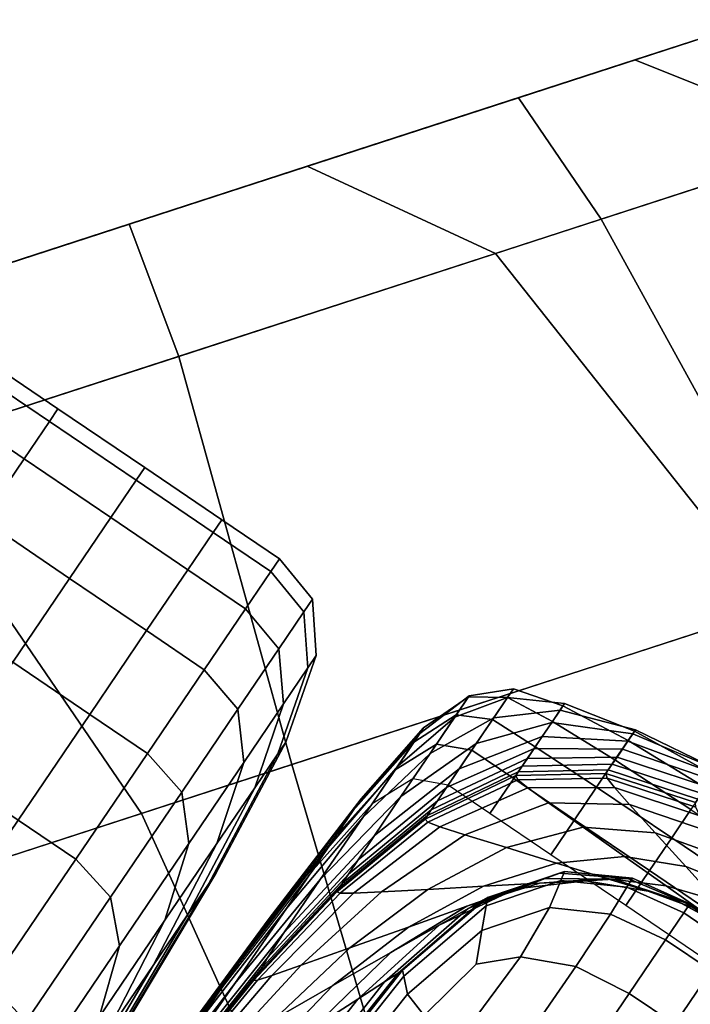
# Model space of a CAD drawing. Extents: x -0.302 to 0.304, y -0.318 to 0.344.
# Drawn here: x 0.27 to 0.282, y 0.119 to 0.137 of the extents above; entities that cross this region are included whole.
import ezdxf

# ---------------------------------------------------------------- set-up
doc = ezdxf.new("R2010")
doc.units = 0

msp = doc.modelspace()

# ---------------------------------------------------------------- linework, layer by layer
for points in [[(0.283357, 0.136614, -0.237464), (0.279096, 0.135229, -0.237523), (0.277064, 0.134569, -0.234093), (0.281162, 0.1359, -0.233699)], [(0.283357, 0.136614, -0.237464), (0.285096, 0.134547, -0.237961), (0.280564, 0.133074, -0.237976), (0.279096, 0.135229, -0.237523)], [(0.283357, 0.136614, -0.237464), (0.281162, 0.1359, -0.233699), (0.284796, 0.134449, -0.233428), (0.287102, 0.135198, -0.237423)], [(0.275349, 0.134012, -0.223733), (0.281162, 0.1359, -0.233699), (0.277064, 0.134569, -0.234093), (0.271685, 0.132821, -0.225012)], [(0.275349, 0.134012, -0.223733), (0.278691, 0.132466, -0.222852), (0.284796, 0.134449, -0.233428), (0.281162, 0.1359, -0.233699)], [(0.272193, 0.132986, -0.237618), (0.270427, 0.132412, -0.23473), (0.277064, 0.134569, -0.234093), (0.279096, 0.135229, -0.237523)], [(0.272193, 0.132986, -0.237618), (0.279096, 0.135229, -0.237523), (0.280564, 0.133074, -0.237976), (0.273069, 0.130639, -0.238)], [(0.26575, 0.130893, -0.227084), (0.271685, 0.132821, -0.225012), (0.277064, 0.134569, -0.234093), (0.270427, 0.132412, -0.23473)], [(0.289537, 0.128094, -0.238127), (0.284251, 0.126377, -0.238127), (0.280564, 0.133074, -0.237976), (0.285096, 0.134547, -0.237961)], [(0.283664, 0.126186, -0.221974), (0.290045, 0.128259, -0.233158), (0.284796, 0.134449, -0.233428), (0.278691, 0.132466, -0.222852)], [(0.275349, 0.134012, -0.223733), (0.271685, 0.132821, -0.225012), (0.262359, 0.129791, -0.213598), (0.26521, 0.130717, -0.211178)], [(0.275349, 0.134012, -0.223733), (0.26521, 0.130717, -0.211178), (0.267992, 0.12899, -0.209542), (0.278691, 0.132466, -0.222852)], [(0.272193, 0.132986, -0.237618), (0.265848, 0.130925, -0.237706), (0.264326, 0.13043, -0.235316), (0.270427, 0.132412, -0.23473)], [(0.272193, 0.132986, -0.237618), (0.273069, 0.130639, -0.238), (0.266153, 0.128392, -0.238022), (0.265848, 0.130925, -0.237706)], [(0.275074, 0.123395, -0.238127), (0.273069, 0.130639, -0.238), (0.280564, 0.133074, -0.237976), (0.284251, 0.126377, -0.238127)], [(0.26575, 0.130893, -0.227084), (0.257742, 0.128291, -0.217519), (0.262359, 0.129791, -0.213598), (0.271685, 0.132821, -0.225012)], [(0.283664, 0.126186, -0.221974), (0.278691, 0.132466, -0.222852), (0.267992, 0.12899, -0.209542), (0.272408, 0.122529, -0.207974)], [(0.26575, 0.130893, -0.227084), (0.270427, 0.132412, -0.23473), (0.264326, 0.13043, -0.235316), (0.260294, 0.12912, -0.228988)], [(0.270774, 0.129483, -0.277569), (0.269236, 0.130527, -0.277569), (0.269388, 0.130752, -0.273507), (0.270927, 0.129709, -0.273507)], [(0.270774, 0.129483, -0.269444), (0.270927, 0.129709, -0.273507), (0.269388, 0.130752, -0.273507), (0.269236, 0.130527, -0.269444)], [(0.275074, 0.123395, -0.238127), (0.266532, 0.120619, -0.238127), (0.266153, 0.128392, -0.238022), (0.273069, 0.130639, -0.238)], [(0.270326, 0.128823, -0.281564), (0.268788, 0.129866, -0.281564), (0.269236, 0.130527, -0.277569), (0.270774, 0.129483, -0.277569)], [(0.270326, 0.128823, -0.26545), (0.270774, 0.129483, -0.269444), (0.269236, 0.130527, -0.269444), (0.268788, 0.129866, -0.26545)], [(0.270326, 0.128823, -0.281564), (0.269593, 0.127742, -0.285422), (0.268055, 0.128785, -0.285422), (0.268788, 0.129866, -0.281564)], [(0.270326, 0.128823, -0.26545), (0.268788, 0.129866, -0.26545), (0.268055, 0.128785, -0.261592), (0.269593, 0.127742, -0.261592)], [(0.270774, 0.129483, -0.277569), (0.270927, 0.129709, -0.273507), (0.272466, 0.128665, -0.273507), (0.272313, 0.12844, -0.277569)], [(0.270774, 0.129483, -0.269444), (0.272313, 0.12844, -0.269444), (0.272466, 0.128665, -0.273507), (0.270927, 0.129709, -0.273507)], [(0.270326, 0.128823, -0.281564), (0.270774, 0.129483, -0.277569), (0.272313, 0.12844, -0.277569), (0.271865, 0.127779, -0.281564)], [(0.270326, 0.128823, -0.26545), (0.271865, 0.127779, -0.26545), (0.272313, 0.12844, -0.269444), (0.270774, 0.129483, -0.269444)], [(0.25537, 0.116993, -0.195302), (0.272408, 0.122529, -0.207974), (0.267992, 0.12899, -0.209542), (0.251904, 0.123762, -0.197347)], [(0.270326, 0.128823, -0.281564), (0.271865, 0.127779, -0.281564), (0.271132, 0.126698, -0.285422), (0.269593, 0.127742, -0.285422)], [(0.270326, 0.128823, -0.26545), (0.269593, 0.127742, -0.261592), (0.271132, 0.126698, -0.261592), (0.271865, 0.127779, -0.26545)], [(0.272313, 0.12844, -0.277569), (0.272466, 0.128665, -0.273507), (0.273832, 0.127738, -0.273507), (0.27368, 0.127513, -0.277569)], [(0.272313, 0.12844, -0.269444), (0.27368, 0.127513, -0.269444), (0.273832, 0.127738, -0.273507), (0.272466, 0.128665, -0.273507)], [(0.271865, 0.127779, -0.281564), (0.272313, 0.12844, -0.277569), (0.27368, 0.127513, -0.277569), (0.273232, 0.126853, -0.281564)], [(0.271865, 0.127779, -0.26545), (0.273232, 0.126853, -0.26545), (0.27368, 0.127513, -0.269444), (0.272313, 0.12844, -0.269444)], [(0.269593, 0.127742, -0.285422), (0.271132, 0.126698, -0.285422), (0.270124, 0.125212, -0.289077), (0.268586, 0.126256, -0.289077)], [(0.269593, 0.127742, -0.261592), (0.268586, 0.126256, -0.257937), (0.270124, 0.125212, -0.257937), (0.271132, 0.126698, -0.261592)], [(0.271865, 0.127779, -0.281564), (0.273232, 0.126853, -0.281564), (0.272499, 0.125772, -0.285422), (0.271132, 0.126698, -0.285422)], [(0.271865, 0.127779, -0.26545), (0.271132, 0.126698, -0.261592), (0.272499, 0.125772, -0.261592), (0.273232, 0.126853, -0.26545)], [(0.274702, 0.12682, -0.269444), (0.274855, 0.127045, -0.273507), (0.273832, 0.127738, -0.273507), (0.27368, 0.127513, -0.269444)], [(0.274702, 0.12682, -0.277569), (0.27368, 0.127513, -0.277569), (0.273832, 0.127738, -0.273507), (0.274855, 0.127045, -0.273507)], [(0.274254, 0.126159, -0.26545), (0.274702, 0.12682, -0.269444), (0.27368, 0.127513, -0.269444), (0.273232, 0.126853, -0.26545)], [(0.274254, 0.126159, -0.281564), (0.273232, 0.126853, -0.281564), (0.27368, 0.127513, -0.277569), (0.274702, 0.12682, -0.277569)], [(0.275292, 0.126105, -0.269479), (0.275444, 0.126328, -0.273507), (0.274855, 0.127045, -0.273507), (0.274702, 0.12682, -0.269444)], [(0.275292, 0.126105, -0.277535), (0.274702, 0.12682, -0.277569), (0.274855, 0.127045, -0.273507), (0.275444, 0.126328, -0.273507)], [(0.274254, 0.126159, -0.26545), (0.273232, 0.126853, -0.26545), (0.272499, 0.125772, -0.261592), (0.273521, 0.125079, -0.261592)], [(0.274254, 0.126159, -0.281564), (0.273521, 0.125079, -0.285422), (0.272499, 0.125772, -0.285422), (0.273232, 0.126853, -0.281564)], [(0.271132, 0.126698, -0.285422), (0.272499, 0.125772, -0.285422), (0.271491, 0.124286, -0.289077), (0.270124, 0.125212, -0.289077)], [(0.271132, 0.126698, -0.261592), (0.270124, 0.125212, -0.257937), (0.271491, 0.124286, -0.257937), (0.272499, 0.125772, -0.261592)], [(0.274848, 0.12545, -0.265518), (0.275292, 0.126105, -0.269479), (0.274702, 0.12682, -0.269444), (0.274254, 0.126159, -0.26545)], [(0.274848, 0.12545, -0.281496), (0.274254, 0.126159, -0.281564), (0.274702, 0.12682, -0.277569), (0.275292, 0.126105, -0.277535)], [(0.275074, 0.123395, -0.238127), (0.284251, 0.126377, -0.238127), (0.288196, 0.117131, -0.238127), (0.277906, 0.113787, -0.238127)], [(0.275292, 0.126105, -0.269479), (0.275363, 0.125113, -0.269581), (0.275511, 0.12533, -0.273507), (0.275444, 0.126328, -0.273507)], [(0.275292, 0.126105, -0.277535), (0.275444, 0.126328, -0.273507), (0.275511, 0.12533, -0.273507), (0.275363, 0.125113, -0.277432)], [(0.283664, 0.126186, -0.221974), (0.272408, 0.122529, -0.207974), (0.27657, 0.113354, -0.207207), (0.288105, 0.117101, -0.221536)], [(0.274848, 0.12545, -0.265518), (0.274254, 0.126159, -0.26545), (0.273521, 0.125079, -0.261592), (0.274121, 0.124378, -0.261692)], [(0.274848, 0.12545, -0.281496), (0.274121, 0.124378, -0.285322), (0.273521, 0.125079, -0.285422), (0.274254, 0.126159, -0.281564)], [(0.274848, 0.12545, -0.265518), (0.27493, 0.124475, -0.265722), (0.275363, 0.125113, -0.269581), (0.275292, 0.126105, -0.269479)], [(0.274848, 0.12545, -0.281496), (0.275292, 0.126105, -0.277535), (0.275363, 0.125113, -0.277432), (0.27493, 0.124475, -0.281292)], [(0.273521, 0.125079, -0.261592), (0.272499, 0.125772, -0.261592), (0.271491, 0.124286, -0.257937), (0.272513, 0.123592, -0.257937)], [(0.273521, 0.125079, -0.285422), (0.272513, 0.123592, -0.289077), (0.271491, 0.124286, -0.289077), (0.272499, 0.125772, -0.285422)], [(0.274848, 0.12545, -0.265518), (0.274121, 0.124378, -0.261692), (0.274222, 0.12343, -0.261994), (0.27493, 0.124475, -0.265722)], [(0.274848, 0.12545, -0.281496), (0.27493, 0.124475, -0.281292), (0.274222, 0.12343, -0.28502), (0.274121, 0.124378, -0.285322)], [(0.275363, 0.125113, -0.269581), (0.274828, 0.123588, -0.269787), (0.274968, 0.123794, -0.273507), (0.275511, 0.12533, -0.273507)], [(0.275363, 0.125113, -0.277432), (0.275511, 0.12533, -0.273507), (0.274968, 0.123794, -0.273507), (0.274828, 0.123588, -0.277227)], [(0.268852, 0.123336, -0.254555), (0.270219, 0.122409, -0.254555), (0.271491, 0.124286, -0.257937), (0.270124, 0.125212, -0.257937)], [(0.268852, 0.123336, -0.292459), (0.270124, 0.125212, -0.289077), (0.271491, 0.124286, -0.289077), (0.270219, 0.122409, -0.292459)], [(0.27493, 0.124475, -0.265722), (0.274418, 0.122983, -0.26613), (0.274828, 0.123588, -0.269787), (0.275363, 0.125113, -0.269581)], [(0.27493, 0.124475, -0.281292), (0.275363, 0.125113, -0.277432), (0.274828, 0.123588, -0.277227), (0.274418, 0.122983, -0.280884)], [(0.274121, 0.124378, -0.261692), (0.273521, 0.125079, -0.261592), (0.272513, 0.123592, -0.257937), (0.273122, 0.122905, -0.258069)], [(0.274121, 0.124378, -0.285322), (0.273122, 0.122905, -0.288945), (0.272513, 0.123592, -0.289077), (0.273521, 0.125079, -0.285422)], [(0.277966, 0.124234, -0.269169), (0.278224, 0.124615, -0.272732), (0.277346, 0.123945, -0.272769), (0.276955, 0.123368, -0.269286)], [(0.277995, 0.124277, -0.279005), (0.277244, 0.123794, -0.278921), (0.277415, 0.124047, -0.275956), (0.278211, 0.124596, -0.275985)], [(0.278211, 0.124596, -0.275985), (0.277415, 0.124047, -0.275956), (0.277346, 0.123945, -0.272769), (0.278224, 0.124615, -0.272732)], [(0.277531, 0.123594, -0.265367), (0.278659, 0.124224, -0.265321), (0.278903, 0.124583, -0.269129), (0.277966, 0.124234, -0.269169)], [(0.277966, 0.124234, -0.269169), (0.278903, 0.124583, -0.269129), (0.279008, 0.124739, -0.272719), (0.278224, 0.124615, -0.272732)], [(0.277995, 0.124277, -0.279005), (0.278211, 0.124596, -0.275985), (0.278903, 0.124583, -0.275994), (0.278639, 0.124195, -0.279033)], [(0.278211, 0.124596, -0.275985), (0.278224, 0.124615, -0.272732), (0.279008, 0.124739, -0.272719), (0.278903, 0.124583, -0.275994)], [(0.278639, 0.124195, -0.279033), (0.278903, 0.124583, -0.275994), (0.279699, 0.12416, -0.275994), (0.279395, 0.123711, -0.279033)], [(0.278659, 0.124224, -0.265321), (0.279835, 0.12436, -0.265321), (0.279916, 0.12448, -0.269129), (0.278903, 0.124583, -0.269129)], [(0.278903, 0.124583, -0.269129), (0.279916, 0.12448, -0.269129), (0.279886, 0.124435, -0.272719), (0.279008, 0.124739, -0.272719)], [(0.278903, 0.124583, -0.275994), (0.279008, 0.124739, -0.272719), (0.279886, 0.124435, -0.272719), (0.279699, 0.12416, -0.275994)], [(0.27493, 0.124475, -0.265722), (0.274222, 0.12343, -0.261994), (0.273746, 0.121994, -0.262597), (0.274418, 0.122983, -0.26613)], [(0.27493, 0.124475, -0.281292), (0.274418, 0.122983, -0.280884), (0.273746, 0.121994, -0.284417), (0.274222, 0.12343, -0.28502)], [(0.28081, 0.123477, -0.275994), (0.279699, 0.12416, -0.275994), (0.279886, 0.124435, -0.272719), (0.281045, 0.123824, -0.272719)], [(0.281173, 0.124013, -0.265321), (0.281157, 0.123988, -0.269129), (0.279916, 0.12448, -0.269129), (0.279835, 0.12436, -0.265321)], [(0.281157, 0.123988, -0.269129), (0.281045, 0.123824, -0.272719), (0.279886, 0.124435, -0.272719), (0.279916, 0.12448, -0.269129)], [(0.271241, 0.121716, -0.254555), (0.272513, 0.123592, -0.257937), (0.271491, 0.124286, -0.257937), (0.270219, 0.122409, -0.254555)], [(0.271241, 0.121716, -0.292459), (0.270219, 0.122409, -0.292459), (0.271491, 0.124286, -0.289077), (0.272513, 0.123592, -0.289077)], [(0.274121, 0.124378, -0.261692), (0.273122, 0.122905, -0.258069), (0.273248, 0.121994, -0.258463), (0.274222, 0.12343, -0.261994)], [(0.274121, 0.124378, -0.285322), (0.274222, 0.12343, -0.28502), (0.273248, 0.121994, -0.288551), (0.273122, 0.122905, -0.288945)], [(0.277531, 0.123594, -0.265367), (0.277966, 0.124234, -0.269169), (0.276955, 0.123368, -0.269286), (0.276335, 0.122458, -0.265507)], [(0.277995, 0.124277, -0.279005), (0.277644, 0.123759, -0.281871), (0.276911, 0.123304, -0.281739), (0.277244, 0.123794, -0.278921)], [(0.277995, 0.124277, -0.279005), (0.278639, 0.124195, -0.279033), (0.278271, 0.123651, -0.281914), (0.277644, 0.123759, -0.281871)], [(0.278659, 0.124224, -0.265321), (0.278349, 0.123767, -0.26139), (0.279688, 0.124143, -0.26139), (0.279835, 0.12436, -0.265321)], [(0.281173, 0.124013, -0.265321), (0.279835, 0.12436, -0.265321), (0.279688, 0.124143, -0.26139), (0.281124, 0.123939, -0.26139)], [(0.277531, 0.123594, -0.265367), (0.277012, 0.122831, -0.2614), (0.278349, 0.123767, -0.26139), (0.278659, 0.124224, -0.265321)], [(0.278349, 0.123767, -0.26139), (0.278045, 0.123319, -0.257434), (0.279519, 0.123895, -0.257434), (0.279688, 0.124143, -0.26139)], [(0.278639, 0.124195, -0.279033), (0.279395, 0.123711, -0.279033), (0.279013, 0.123148, -0.281914), (0.278271, 0.123651, -0.281914)], [(0.280481, 0.122992, -0.279033), (0.279395, 0.123711, -0.279033), (0.279699, 0.12416, -0.275994), (0.28081, 0.123477, -0.275994)], [(0.281124, 0.123939, -0.26139), (0.279688, 0.124143, -0.26139), (0.279519, 0.123895, -0.257434), (0.281037, 0.123811, -0.257434)], [(0.276955, 0.123368, -0.269286), (0.277346, 0.123945, -0.272769), (0.276185, 0.122608, -0.272842), (0.275717, 0.121919, -0.269521)], [(0.277244, 0.123794, -0.278921), (0.276166, 0.12258, -0.278754), (0.276305, 0.122786, -0.275898), (0.277415, 0.124047, -0.275956)], [(0.277415, 0.124047, -0.275956), (0.276305, 0.122786, -0.275898), (0.276185, 0.122608, -0.272842), (0.277346, 0.123945, -0.272769)], [(0.27782, 0.122986, -0.253548), (0.279375, 0.123682, -0.253548), (0.279519, 0.123895, -0.257434), (0.278045, 0.123319, -0.257434)], [(0.280941, 0.12367, -0.253548), (0.281037, 0.123811, -0.257434), (0.279519, 0.123895, -0.257434), (0.279375, 0.123682, -0.253548)], [(0.282633, 0.123301, -0.26139), (0.281124, 0.123939, -0.26139), (0.281037, 0.123811, -0.257434), (0.282586, 0.123233, -0.257434)], [(0.282568, 0.123206, -0.269129), (0.282416, 0.122982, -0.272719), (0.281045, 0.123824, -0.272719), (0.281157, 0.123988, -0.269129)], [(0.282634, 0.123302, -0.265321), (0.281173, 0.124013, -0.265321), (0.281124, 0.123939, -0.26139), (0.282633, 0.123301, -0.26139)], [(0.282634, 0.123302, -0.265321), (0.282568, 0.123206, -0.269129), (0.281157, 0.123988, -0.269129), (0.281173, 0.124013, -0.265321)], [(0.273598, 0.121275, -0.27013), (0.273725, 0.121463, -0.273507), (0.274968, 0.123794, -0.273507), (0.274828, 0.123588, -0.269787)], [(0.273598, 0.121275, -0.276884), (0.274828, 0.123588, -0.277227), (0.274968, 0.123794, -0.273507), (0.273725, 0.121463, -0.273507)], [(0.277244, 0.123794, -0.278921), (0.276911, 0.123304, -0.281739), (0.275853, 0.122119, -0.281477), (0.276166, 0.12258, -0.278754)], [(0.277644, 0.123759, -0.281871), (0.277224, 0.123141, -0.284659), (0.276499, 0.122696, -0.284484), (0.276911, 0.123304, -0.281739)], [(0.277012, 0.122831, -0.2614), (0.276541, 0.122138, -0.25739), (0.278045, 0.123319, -0.257434), (0.278349, 0.123767, -0.26139)], [(0.277644, 0.123759, -0.281871), (0.278271, 0.123651, -0.281914), (0.277849, 0.123029, -0.284717), (0.277224, 0.123141, -0.284659)], [(0.280481, 0.122992, -0.279033), (0.280091, 0.122416, -0.281914), (0.279013, 0.123148, -0.281914), (0.279395, 0.123711, -0.279033)], [(0.282156, 0.122599, -0.275994), (0.28081, 0.123477, -0.275994), (0.281045, 0.123824, -0.272719), (0.282416, 0.122982, -0.272719)], [(0.282515, 0.123128, -0.253548), (0.282586, 0.123233, -0.257434), (0.281037, 0.123811, -0.257434), (0.280941, 0.12367, -0.253548)], [(0.27186, 0.121044, -0.254715), (0.273122, 0.122905, -0.258069), (0.272513, 0.123592, -0.257937), (0.271241, 0.121716, -0.254555)], [(0.27186, 0.121044, -0.292299), (0.271241, 0.121716, -0.292459), (0.272513, 0.123592, -0.289077), (0.273122, 0.122905, -0.288945)], [(0.273226, 0.120726, -0.266809), (0.273598, 0.121275, -0.27013), (0.274828, 0.123588, -0.269787), (0.274418, 0.122983, -0.26613)], [(0.273226, 0.120726, -0.280204), (0.274418, 0.122983, -0.280884), (0.274828, 0.123588, -0.277227), (0.273598, 0.121275, -0.276884)], [(0.277531, 0.123594, -0.265367), (0.276335, 0.122458, -0.265507), (0.275578, 0.121355, -0.261429), (0.277012, 0.122831, -0.2614)], [(0.277659, 0.12275, -0.249945), (0.279255, 0.123505, -0.249945), (0.279375, 0.123682, -0.253548), (0.27782, 0.122986, -0.253548)], [(0.278271, 0.123651, -0.281914), (0.279013, 0.123148, -0.281914), (0.278591, 0.122526, -0.284717), (0.277849, 0.123029, -0.284717)], [(0.280846, 0.123529, -0.249945), (0.280941, 0.12367, -0.253548), (0.279375, 0.123682, -0.253548), (0.279255, 0.123505, -0.249945)], [(0.282432, 0.123005, -0.249945), (0.282515, 0.123128, -0.253548), (0.280941, 0.12367, -0.253548), (0.280846, 0.123529, -0.249945)], [(0.275074, 0.123395, -0.238127), (0.277906, 0.113787, -0.238127), (0.268287, 0.110662, -0.238127), (0.266532, 0.120619, -0.238127)], [(0.274222, 0.12343, -0.261994), (0.273248, 0.121994, -0.258463), (0.272824, 0.120633, -0.259251), (0.273746, 0.121994, -0.262597)], [(0.274222, 0.12343, -0.28502), (0.273746, 0.121994, -0.284417), (0.272824, 0.120633, -0.287763), (0.273248, 0.121994, -0.288551)], [(0.276335, 0.122458, -0.265507), (0.276955, 0.123368, -0.269286), (0.275717, 0.121919, -0.269521), (0.274984, 0.120844, -0.26588)], [(0.277551, 0.12259, -0.246837), (0.277483, 0.122489, -0.244436), (0.279092, 0.123265, -0.244436), (0.279161, 0.123366, -0.246837)], [(0.277659, 0.12275, -0.249945), (0.277551, 0.12259, -0.246837), (0.279161, 0.123366, -0.246837), (0.279255, 0.123505, -0.249945)], [(0.280759, 0.123402, -0.246837), (0.279161, 0.123366, -0.246837), (0.279092, 0.123265, -0.244436), (0.280691, 0.123301, -0.244436)], [(0.280846, 0.123529, -0.249945), (0.279255, 0.123505, -0.249945), (0.279161, 0.123366, -0.246837), (0.280759, 0.123402, -0.246837)], [(0.281816, 0.122096, -0.279033), (0.280481, 0.122992, -0.279033), (0.28081, 0.123477, -0.275994), (0.282156, 0.122599, -0.275994)], [(0.28235, 0.122884, -0.246837), (0.280759, 0.123402, -0.246837), (0.280691, 0.123301, -0.244436), (0.282281, 0.122782, -0.244436)], [(0.282432, 0.123005, -0.249945), (0.280846, 0.123529, -0.249945), (0.280759, 0.123402, -0.246837), (0.28235, 0.122884, -0.246837)], [(0.276911, 0.123304, -0.281739), (0.276499, 0.122696, -0.284484), (0.275454, 0.12153, -0.284134), (0.275853, 0.122119, -0.281477)], [(0.276252, 0.121706, -0.253463), (0.27782, 0.122986, -0.253548), (0.278045, 0.123319, -0.257434), (0.276541, 0.122138, -0.25739)], [(0.27744, 0.122426, -0.242955), (0.27905, 0.123202, -0.242955), (0.279092, 0.123265, -0.244436), (0.277483, 0.122489, -0.244436)], [(0.277492, 0.122371, -0.242169), (0.279089, 0.123125, -0.242169), (0.27905, 0.123202, -0.242955), (0.27744, 0.122426, -0.242955)], [(0.280648, 0.123238, -0.242955), (0.280691, 0.123301, -0.244436), (0.279092, 0.123265, -0.244436), (0.27905, 0.123202, -0.242955)], [(0.280671, 0.123155, -0.242169), (0.280648, 0.123238, -0.242955), (0.27905, 0.123202, -0.242955), (0.279089, 0.123125, -0.242169)], [(0.282238, 0.12272, -0.242955), (0.282281, 0.122782, -0.244436), (0.280691, 0.123301, -0.244436), (0.280648, 0.123238, -0.242955)], [(0.282243, 0.12264, -0.242169), (0.282238, 0.12272, -0.242955), (0.280648, 0.123238, -0.242955), (0.280671, 0.123155, -0.242169)], [(0.277492, 0.122371, -0.242169), (0.277705, 0.122289, -0.241856), (0.279264, 0.122982, -0.241856), (0.279089, 0.123125, -0.242169)], [(0.280091, 0.122416, -0.281914), (0.27967, 0.121795, -0.284717), (0.278591, 0.122526, -0.284717), (0.279013, 0.123148, -0.281914)], [(0.280671, 0.123155, -0.242169), (0.279089, 0.123125, -0.242169), (0.279264, 0.122982, -0.241856), (0.280799, 0.122991, -0.241856)], [(0.282243, 0.12264, -0.242169), (0.280671, 0.123155, -0.242169), (0.280799, 0.122991, -0.241856), (0.282315, 0.122488, -0.241856)], [(0.27186, 0.121044, -0.254715), (0.272019, 0.120181, -0.255195), (0.273248, 0.121994, -0.258463), (0.273122, 0.122905, -0.258069)], [(0.27186, 0.121044, -0.292299), (0.273122, 0.122905, -0.288945), (0.273248, 0.121994, -0.288551), (0.272019, 0.120181, -0.291819)], [(0.273226, 0.120726, -0.266809), (0.274418, 0.122983, -0.26613), (0.273746, 0.121994, -0.262597), (0.272617, 0.119828, -0.263602)], [(0.273226, 0.120726, -0.280204), (0.272617, 0.119828, -0.283412), (0.273746, 0.121994, -0.284417), (0.274418, 0.122983, -0.280884)], [(0.276083, 0.121451, -0.249845), (0.277659, 0.12275, -0.249945), (0.27782, 0.122986, -0.253548), (0.276252, 0.121706, -0.253463)], [(0.277705, 0.122289, -0.241856), (0.278146, 0.12215, -0.241792), (0.279631, 0.122719, -0.241792), (0.279264, 0.122982, -0.241856)], [(0.280799, 0.122991, -0.241856), (0.279264, 0.122982, -0.241856), (0.279631, 0.122719, -0.241792), (0.28107, 0.122688, -0.241792)], [(0.281816, 0.122096, -0.279033), (0.281421, 0.121514, -0.281914), (0.280091, 0.122416, -0.281914), (0.280481, 0.122992, -0.279033)], [(0.282315, 0.122488, -0.241856), (0.280799, 0.122991, -0.241856), (0.28107, 0.122688, -0.241792), (0.282475, 0.122208, -0.241792)], [(0.274543, 0.120471, -0.278474), (0.274672, 0.120662, -0.275801), (0.276305, 0.122786, -0.275898), (0.276166, 0.12258, -0.278754)], [(0.274672, 0.120662, -0.275801), (0.274553, 0.120486, -0.272966), (0.276185, 0.122608, -0.272842), (0.276305, 0.122786, -0.275898)], [(0.277012, 0.122831, -0.2614), (0.275578, 0.121355, -0.261429), (0.274933, 0.120407, -0.257261), (0.276541, 0.122138, -0.25739)], [(0.276083, 0.121451, -0.249845), (0.275976, 0.121291, -0.24676), (0.277551, 0.12259, -0.246837), (0.277659, 0.12275, -0.249945)], [(0.278884, 0.121922, -0.241754), (0.280244, 0.122283, -0.241754), (0.279631, 0.122719, -0.241792), (0.278146, 0.12215, -0.241792)], [(0.281523, 0.122186, -0.241754), (0.28107, 0.122688, -0.241792), (0.279631, 0.122719, -0.241792), (0.280244, 0.122283, -0.241754)], [(0.282743, 0.121744, -0.241754), (0.282475, 0.122208, -0.241792), (0.28107, 0.122688, -0.241792), (0.281523, 0.122186, -0.241754)], [(0.25537, 0.116993, -0.195302), (0.259049, 0.107661, -0.194344), (0.27657, 0.113354, -0.207207), (0.272408, 0.122529, -0.207974)], [(0.274103, 0.119822, -0.269913), (0.275717, 0.121919, -0.269521), (0.276185, 0.122608, -0.272842), (0.274553, 0.120486, -0.272966)], [(0.274543, 0.120471, -0.278474), (0.276166, 0.12258, -0.278754), (0.275853, 0.122119, -0.281477), (0.274248, 0.120036, -0.281039)], [(0.275872, 0.121138, -0.242936), (0.27744, 0.122426, -0.242955), (0.277483, 0.122489, -0.244436), (0.275912, 0.121196, -0.244395)], [(0.275976, 0.121291, -0.24676), (0.275912, 0.121196, -0.244395), (0.277483, 0.122489, -0.244436), (0.277551, 0.12259, -0.246837)], [(0.281816, 0.122096, -0.279033), (0.282156, 0.122599, -0.275994), (0.28366, 0.121591, -0.275994), (0.283315, 0.121082, -0.279033)], [(0.269732, 0.119491, -0.251495), (0.271241, 0.121716, -0.254555), (0.270219, 0.122409, -0.254555), (0.26871, 0.120184, -0.251495)], [(0.269732, 0.119491, -0.295519), (0.26871, 0.120184, -0.295519), (0.270219, 0.122409, -0.292459), (0.271241, 0.121716, -0.292459)], [(0.276335, 0.122458, -0.265507), (0.274984, 0.120844, -0.26588), (0.274067, 0.11951, -0.261864), (0.275578, 0.121355, -0.261429)], [(0.275934, 0.121111, -0.242163), (0.277492, 0.122371, -0.242169), (0.27744, 0.122426, -0.242955), (0.275872, 0.121138, -0.242936)], [(0.275934, 0.121111, -0.242163), (0.276173, 0.121112, -0.241854), (0.277705, 0.122289, -0.241856), (0.277492, 0.122371, -0.242169)], [(0.281421, 0.121514, -0.281914), (0.281, 0.120893, -0.284717), (0.27967, 0.121795, -0.284717), (0.280091, 0.122416, -0.281914)], [(0.276252, 0.121706, -0.253463), (0.276541, 0.122138, -0.25739), (0.274933, 0.120407, -0.257261), (0.274647, 0.119964, -0.25321)], [(0.276173, 0.121112, -0.241854), (0.276666, 0.121137, -0.241791), (0.278146, 0.12215, -0.241792), (0.277705, 0.122289, -0.241856)], [(0.27749, 0.121181, -0.241754), (0.278884, 0.121922, -0.241754), (0.278146, 0.12215, -0.241792), (0.276666, 0.121137, -0.241791)], [(0.279771, 0.121648, -0.241724), (0.28098, 0.121762, -0.241724), (0.280244, 0.122283, -0.241754), (0.278884, 0.121922, -0.241754)], [(0.282068, 0.121584, -0.241724), (0.281523, 0.122186, -0.241754), (0.280244, 0.122283, -0.241754), (0.28098, 0.121762, -0.241724)], [(0.283066, 0.121188, -0.241724), (0.282743, 0.121744, -0.241754), (0.281523, 0.122186, -0.241754), (0.282068, 0.121584, -0.241724)], [(0.272019, 0.120181, -0.255195), (0.271659, 0.118915, -0.256154), (0.272824, 0.120633, -0.259251), (0.273248, 0.121994, -0.258463)], [(0.272019, 0.120181, -0.291819), (0.273248, 0.121994, -0.288551), (0.272824, 0.120633, -0.287763), (0.271659, 0.118915, -0.29086)], [(0.272617, 0.119828, -0.263602), (0.273746, 0.121994, -0.262597), (0.272824, 0.120633, -0.259251), (0.271779, 0.118592, -0.260564)], [(0.272617, 0.119828, -0.283412), (0.271779, 0.118592, -0.286449), (0.272824, 0.120633, -0.287763), (0.273746, 0.121994, -0.284417)], [(0.274248, 0.120036, -0.281039), (0.275853, 0.122119, -0.281477), (0.275454, 0.12153, -0.284134), (0.273871, 0.119479, -0.28355)], [(0.281816, 0.122096, -0.279033), (0.283315, 0.121082, -0.279033), (0.282919, 0.120499, -0.281914), (0.281421, 0.121514, -0.281914)], [(0.273393, 0.11878, -0.266627), (0.274984, 0.120844, -0.26588), (0.275717, 0.121919, -0.269521), (0.274103, 0.119822, -0.269913)], [(0.27848, 0.121235, -0.241724), (0.279771, 0.121648, -0.241724), (0.278884, 0.121922, -0.241754), (0.27749, 0.121181, -0.241754)], [(0.270364, 0.118838, -0.251681), (0.27186, 0.121044, -0.254715), (0.271241, 0.121716, -0.254555), (0.269732, 0.119491, -0.251495)], [(0.270364, 0.118838, -0.295333), (0.269732, 0.119491, -0.295519), (0.271241, 0.121716, -0.292459), (0.27186, 0.121044, -0.292299)], [(0.276083, 0.121451, -0.249845), (0.276252, 0.121706, -0.253463), (0.274647, 0.119964, -0.25321), (0.274553, 0.119798, -0.249544)], [(0.27848, 0.121235, -0.241724), (0.27947, 0.121289, -0.241686), (0.280658, 0.121376, -0.241686), (0.279771, 0.121648, -0.241724)], [(0.279771, 0.121648, -0.241724), (0.280658, 0.121376, -0.241686), (0.281717, 0.121241, -0.241686), (0.28098, 0.121762, -0.241724)], [(0.282068, 0.121584, -0.241724), (0.28098, 0.121762, -0.241724), (0.281717, 0.121241, -0.241686), (0.282614, 0.120983, -0.241686)], [(0.271997, 0.118585, -0.270541), (0.272109, 0.11875, -0.273507), (0.273725, 0.121463, -0.273507), (0.273598, 0.121275, -0.27013)], [(0.271997, 0.118585, -0.276473), (0.273598, 0.121275, -0.276884), (0.273725, 0.121463, -0.273507), (0.272109, 0.11875, -0.273507)], [(0.276083, 0.121451, -0.249845), (0.274553, 0.119798, -0.249544), (0.274481, 0.119683, -0.246529), (0.275976, 0.121291, -0.24676)], [(0.27983, 0.121469, -0.241321), (0.279571, 0.121376, -0.241517), (0.278207, 0.120841, -0.241517), (0.278464, 0.120988, -0.241321)], [(0.27983, 0.121469, -0.241321), (0.278464, 0.120988, -0.241321), (0.27855, 0.121037, -0.240985), (0.279917, 0.1215, -0.240985)], [(0.279849, 0.12134, -0.236309), (0.279917, 0.1215, -0.236652), (0.27855, 0.121037, -0.236652), (0.278525, 0.12089, -0.236311)], [(0.279917, 0.1215, -0.236652), (0.279917, 0.1215, -0.237184), (0.27855, 0.121037, -0.237184), (0.27855, 0.121037, -0.236652)], [(0.279917, 0.1215, -0.240985), (0.27855, 0.121037, -0.240985), (0.27855, 0.121037, -0.240463), (0.279917, 0.1215, -0.240463)], [(0.279917, 0.1215, -0.238828), (0.279917, 0.1215, -0.239705), (0.27855, 0.121037, -0.239705), (0.27855, 0.121037, -0.238828)], [(0.279917, 0.1215, -0.239705), (0.279917, 0.1215, -0.240463), (0.27855, 0.121037, -0.240463), (0.27855, 0.121037, -0.239705)], [(0.279917, 0.1215, -0.238828), (0.27855, 0.121037, -0.238828), (0.27855, 0.121037, -0.237949), (0.279917, 0.1215, -0.237949)], [(0.279917, 0.1215, -0.237949), (0.27855, 0.121037, -0.237949), (0.27855, 0.121037, -0.237184), (0.279917, 0.1215, -0.237184)], [(0.281037, 0.121375, -0.241321), (0.28079, 0.121361, -0.241517), (0.279571, 0.121376, -0.241517), (0.27983, 0.121469, -0.241321)], [(0.281037, 0.121375, -0.241321), (0.27983, 0.121469, -0.241321), (0.279917, 0.1215, -0.240985), (0.28112, 0.121379, -0.240985)], [(0.281022, 0.12122, -0.236306), (0.28112, 0.121379, -0.236652), (0.279917, 0.1215, -0.236652), (0.279849, 0.12134, -0.236309)], [(0.28112, 0.121379, -0.236652), (0.28112, 0.121379, -0.237184), (0.279917, 0.1215, -0.237184), (0.279917, 0.1215, -0.236652)], [(0.28112, 0.121379, -0.240985), (0.279917, 0.1215, -0.240985), (0.279917, 0.1215, -0.240463), (0.28112, 0.121379, -0.240463)], [(0.28112, 0.121379, -0.238828), (0.28112, 0.121379, -0.239705), (0.279917, 0.1215, -0.239705), (0.279917, 0.1215, -0.238828)], [(0.28112, 0.121379, -0.239705), (0.28112, 0.121379, -0.240463), (0.279917, 0.1215, -0.240463), (0.279917, 0.1215, -0.239705)], [(0.28112, 0.121379, -0.238828), (0.279917, 0.1215, -0.238828), (0.279917, 0.1215, -0.237949), (0.28112, 0.121379, -0.237949)], [(0.28112, 0.121379, -0.237949), (0.279917, 0.1215, -0.237949), (0.279917, 0.1215, -0.237184), (0.28112, 0.121379, -0.237184)], [(0.281421, 0.121514, -0.281914), (0.282919, 0.120499, -0.281914), (0.282498, 0.119877, -0.284717), (0.281, 0.120893, -0.284717)], [(0.283066, 0.121188, -0.241724), (0.282068, 0.121584, -0.241724), (0.282614, 0.120983, -0.241686), (0.283389, 0.120632, -0.241686)], [(0.27167, 0.118103, -0.267625), (0.271997, 0.118585, -0.270541), (0.273598, 0.121275, -0.27013), (0.273226, 0.120726, -0.266809)], [(0.27167, 0.118103, -0.279389), (0.273226, 0.120726, -0.280204), (0.273598, 0.121275, -0.276884), (0.271997, 0.118585, -0.276473)], [(0.275578, 0.121355, -0.261429), (0.274067, 0.11951, -0.261864), (0.272967, 0.117936, -0.256969), (0.274933, 0.120407, -0.257261)], [(0.275976, 0.121291, -0.24676), (0.274481, 0.119683, -0.246529), (0.27443, 0.119608, -0.244273), (0.275912, 0.121196, -0.244395)], [(0.27848, 0.121235, -0.241724), (0.277145, 0.120512, -0.241724), (0.278184, 0.120882, -0.241686), (0.27947, 0.121289, -0.241686)], [(0.279571, 0.121376, -0.241517), (0.279051, 0.121191, -0.241623), (0.277692, 0.120548, -0.241623), (0.278207, 0.120841, -0.241517)], [(0.27947, 0.121289, -0.241686), (0.278184, 0.120882, -0.241686), (0.279051, 0.121191, -0.241623), (0.280295, 0.121334, -0.241623)], [(0.279849, 0.12134, -0.236309), (0.278525, 0.12089, -0.236311), (0.27845, 0.120449, -0.236123), (0.279647, 0.12086, -0.236114)], [(0.28079, 0.121361, -0.241517), (0.280295, 0.121334, -0.241623), (0.279051, 0.121191, -0.241623), (0.279571, 0.121376, -0.241517)], [(0.27947, 0.121289, -0.241686), (0.280295, 0.121334, -0.241623), (0.281397, 0.121149, -0.241623), (0.280658, 0.121376, -0.241686)], [(0.281022, 0.12122, -0.236306), (0.279849, 0.12134, -0.236309), (0.279647, 0.12086, -0.236114), (0.28073, 0.120743, -0.236101)], [(0.28079, 0.121361, -0.241517), (0.281841, 0.121012, -0.241517), (0.281397, 0.121149, -0.241623), (0.280295, 0.121334, -0.241623)], [(0.280658, 0.121376, -0.241686), (0.281397, 0.121149, -0.241623), (0.282331, 0.120807, -0.241623), (0.281717, 0.121241, -0.241686)], [(0.281037, 0.121375, -0.241321), (0.282063, 0.120944, -0.241321), (0.281841, 0.121012, -0.241517), (0.28079, 0.121361, -0.241517)], [(0.281022, 0.12122, -0.236306), (0.282029, 0.120763, -0.236304), (0.282137, 0.120921, -0.236652), (0.28112, 0.121379, -0.236652)], [(0.281037, 0.121375, -0.241321), (0.28112, 0.121379, -0.240985), (0.282137, 0.120921, -0.240985), (0.282063, 0.120944, -0.241321)], [(0.28112, 0.121379, -0.236652), (0.282137, 0.120921, -0.236652), (0.282137, 0.120921, -0.237184), (0.28112, 0.121379, -0.237184)], [(0.28112, 0.121379, -0.240985), (0.28112, 0.121379, -0.240463), (0.282137, 0.120921, -0.240463), (0.282137, 0.120921, -0.240985)], [(0.28112, 0.121379, -0.238828), (0.282137, 0.120921, -0.238828), (0.282137, 0.120921, -0.239705), (0.28112, 0.121379, -0.239705)], [(0.28112, 0.121379, -0.239705), (0.282137, 0.120921, -0.239705), (0.282137, 0.120921, -0.240463), (0.28112, 0.121379, -0.240463)], [(0.28112, 0.121379, -0.238828), (0.28112, 0.121379, -0.237949), (0.282137, 0.120921, -0.237949), (0.282137, 0.120921, -0.238828)], [(0.28112, 0.121379, -0.237949), (0.28112, 0.121379, -0.237184), (0.282137, 0.120921, -0.237184), (0.282137, 0.120921, -0.237949)], [(0.275872, 0.121138, -0.242936), (0.275912, 0.121196, -0.244395), (0.27443, 0.119608, -0.244273), (0.274398, 0.119562, -0.242881)], [(0.275934, 0.121111, -0.242163), (0.275872, 0.121138, -0.242936), (0.274398, 0.119562, -0.242881), (0.274468, 0.119568, -0.242143)], [(0.275934, 0.121111, -0.242163), (0.274468, 0.119568, -0.242143), (0.274722, 0.119651, -0.241849), (0.276173, 0.121112, -0.241854)], [(0.276173, 0.121112, -0.241854), (0.274722, 0.119651, -0.241849), (0.27524, 0.119834, -0.241788), (0.276666, 0.121137, -0.241791)], [(0.27749, 0.121181, -0.241754), (0.276666, 0.121137, -0.241791), (0.27524, 0.119834, -0.241788), (0.276106, 0.120142, -0.241752)], [(0.27848, 0.121235, -0.241724), (0.27749, 0.121181, -0.241754), (0.276106, 0.120142, -0.241752), (0.277145, 0.120512, -0.241724)], [(0.278184, 0.120882, -0.241686), (0.276834, 0.120059, -0.241686), (0.277692, 0.120548, -0.241623), (0.279051, 0.121191, -0.241623)], [(0.281022, 0.12122, -0.236306), (0.28073, 0.120743, -0.236101), (0.281706, 0.120287, -0.236096), (0.282029, 0.120763, -0.236304)], [(0.281841, 0.121012, -0.241517), (0.282699, 0.120547, -0.241517), (0.282331, 0.120807, -0.241623), (0.281397, 0.121149, -0.241623)], [(0.282614, 0.120983, -0.241686), (0.281717, 0.121241, -0.241686), (0.282331, 0.120807, -0.241623), (0.283068, 0.120482, -0.241623)], [(0.270364, 0.118838, -0.251681), (0.270561, 0.118031, -0.252238), (0.272019, 0.120181, -0.255195), (0.27186, 0.121044, -0.254715)], [(0.270364, 0.118838, -0.295333), (0.27186, 0.121044, -0.292299), (0.272019, 0.120181, -0.291819), (0.270561, 0.118031, -0.294776)], [(0.276962, 0.119692, -0.241321), (0.278464, 0.120988, -0.241321), (0.278207, 0.120841, -0.241517), (0.276723, 0.119539, -0.241517)], [(0.276962, 0.119692, -0.241321), (0.277041, 0.119744, -0.240985), (0.27855, 0.121037, -0.240985), (0.278464, 0.120988, -0.241321)], [(0.277064, 0.119638, -0.236309), (0.278525, 0.12089, -0.236311), (0.27855, 0.121037, -0.236652), (0.277041, 0.119744, -0.236652)], [(0.277041, 0.119744, -0.236652), (0.27855, 0.121037, -0.236652), (0.27855, 0.121037, -0.237184), (0.277041, 0.119744, -0.237184)], [(0.277041, 0.119744, -0.240985), (0.277041, 0.119744, -0.240463), (0.27855, 0.121037, -0.240463), (0.27855, 0.121037, -0.240985)], [(0.277041, 0.119744, -0.238828), (0.27855, 0.121037, -0.238828), (0.27855, 0.121037, -0.239705), (0.277041, 0.119744, -0.239705)], [(0.277041, 0.119744, -0.239705), (0.27855, 0.121037, -0.239705), (0.27855, 0.121037, -0.240463), (0.277041, 0.119744, -0.240463)], [(0.277041, 0.119744, -0.238828), (0.277041, 0.119744, -0.237949), (0.27855, 0.121037, -0.237949), (0.27855, 0.121037, -0.238828)], [(0.277041, 0.119744, -0.237949), (0.277041, 0.119744, -0.237184), (0.27855, 0.121037, -0.237184), (0.27855, 0.121037, -0.237949)], [(0.282063, 0.120944, -0.241321), (0.282884, 0.120417, -0.241321), (0.282699, 0.120547, -0.241517), (0.281841, 0.121012, -0.241517)], [(0.282029, 0.120763, -0.236304), (0.282837, 0.120215, -0.236304), (0.282945, 0.120373, -0.236652), (0.282137, 0.120921, -0.236652)], [(0.282063, 0.120944, -0.241321), (0.282137, 0.120921, -0.240985), (0.282945, 0.120373, -0.240985), (0.282884, 0.120417, -0.241321)], [(0.282137, 0.120921, -0.236652), (0.282945, 0.120373, -0.236652), (0.282945, 0.120373, -0.237184), (0.282137, 0.120921, -0.237184)], [(0.282137, 0.120921, -0.240985), (0.282137, 0.120921, -0.240463), (0.282945, 0.120373, -0.240463), (0.282945, 0.120373, -0.240985)], [(0.282137, 0.120921, -0.238828), (0.282945, 0.120373, -0.238828), (0.282945, 0.120373, -0.239705), (0.282137, 0.120921, -0.239705)], [(0.282137, 0.120921, -0.239705), (0.282945, 0.120373, -0.239705), (0.282945, 0.120373, -0.240463), (0.282137, 0.120921, -0.240463)], [(0.282137, 0.120921, -0.238828), (0.282137, 0.120921, -0.237949), (0.282945, 0.120373, -0.237949), (0.282945, 0.120373, -0.238828)], [(0.282137, 0.120921, -0.237949), (0.282137, 0.120921, -0.237184), (0.282945, 0.120373, -0.237184), (0.282945, 0.120373, -0.237949)], [(0.273393, 0.11878, -0.266627), (0.272495, 0.117468, -0.26309), (0.274067, 0.11951, -0.261864), (0.274984, 0.120844, -0.26588)], [(0.277145, 0.120512, -0.241724), (0.275804, 0.119472, -0.241723), (0.276834, 0.120059, -0.241686), (0.278184, 0.120882, -0.241686)], [(0.276723, 0.119539, -0.241517), (0.278207, 0.120841, -0.241517), (0.277692, 0.120548, -0.241623), (0.276246, 0.119232, -0.241623)], [(0.277064, 0.119638, -0.236309), (0.27713, 0.119323, -0.236114), (0.27845, 0.120449, -0.236123), (0.278525, 0.12089, -0.236311)], [(0.279647, 0.12086, -0.236114), (0.27845, 0.120449, -0.236123), (0.278348, 0.119853, -0.236046), (0.279135, 0.119984, -0.236013)], [(0.28073, 0.120743, -0.236101), (0.279647, 0.12086, -0.236114), (0.279135, 0.119984, -0.236013), (0.280117, 0.11981, -0.235988)], [(0.28073, 0.120743, -0.236101), (0.280117, 0.11981, -0.235988), (0.281061, 0.119335, -0.23598), (0.281706, 0.120287, -0.236096)], [(0.282029, 0.120763, -0.236304), (0.281706, 0.120287, -0.236096), (0.282515, 0.119739, -0.236096), (0.282837, 0.120215, -0.236304)], [(0.270721, 0.117033, -0.289261), (0.271659, 0.118915, -0.29086), (0.272824, 0.120633, -0.287763), (0.271779, 0.118592, -0.286449)], [(0.270721, 0.117033, -0.257753), (0.271779, 0.118592, -0.260564), (0.272824, 0.120633, -0.259251), (0.271659, 0.118915, -0.256154)], [(0.27167, 0.118103, -0.267625), (0.273226, 0.120726, -0.266809), (0.272617, 0.119828, -0.263602), (0.271135, 0.117314, -0.264808)], [(0.27167, 0.118103, -0.279389), (0.271135, 0.117314, -0.282205), (0.272617, 0.119828, -0.283412), (0.273226, 0.120726, -0.280204)], [(0.272652, 0.117901, -0.27815), (0.272791, 0.118108, -0.275685), (0.274672, 0.120662, -0.275801), (0.274543, 0.120471, -0.278474)], [(0.272791, 0.118108, -0.275685), (0.272708, 0.117986, -0.273113), (0.274553, 0.120486, -0.272966), (0.274672, 0.120662, -0.275801)], [(0.272336, 0.117437, -0.270384), (0.274103, 0.119822, -0.269913), (0.274553, 0.120486, -0.272966), (0.272708, 0.117986, -0.273113)], [(0.272652, 0.117901, -0.27815), (0.274543, 0.120471, -0.278474), (0.274248, 0.120036, -0.281039), (0.272357, 0.117461, -0.280557)], [(0.274647, 0.119964, -0.25321), (0.274933, 0.120407, -0.257261), (0.272967, 0.117936, -0.256969), (0.273093, 0.118014, -0.252369)], [(0.277145, 0.120512, -0.241724), (0.276106, 0.120142, -0.241752), (0.274775, 0.118885, -0.24175), (0.275804, 0.119472, -0.241723)], [(0.275451, 0.11872, -0.241686), (0.276246, 0.119232, -0.241623), (0.277692, 0.120548, -0.241623), (0.276834, 0.120059, -0.241686)], [(0.27713, 0.119323, -0.236114), (0.277427, 0.118941, -0.236013), (0.278348, 0.119853, -0.236046), (0.27845, 0.120449, -0.236123)], [(0.281706, 0.120287, -0.236096), (0.281061, 0.119335, -0.23598), (0.281869, 0.118786, -0.23598), (0.282515, 0.119739, -0.236096)], [(0.270561, 0.118031, -0.252238), (0.270277, 0.116877, -0.253352), (0.271659, 0.118915, -0.256154), (0.272019, 0.120181, -0.255195)], [(0.270561, 0.118031, -0.294776), (0.272019, 0.120181, -0.291819), (0.271659, 0.118915, -0.29086), (0.270277, 0.116877, -0.293662)], [(0.276106, 0.120142, -0.241752), (0.27524, 0.119834, -0.241788), (0.273917, 0.118397, -0.241783), (0.274775, 0.118885, -0.24175)], [(0.274497, 0.118106, -0.241722), (0.275451, 0.11872, -0.241686), (0.276834, 0.120059, -0.241686), (0.275804, 0.119472, -0.241723)], [(0.272357, 0.117461, -0.280557), (0.274248, 0.120036, -0.281039), (0.273871, 0.119479, -0.28355), (0.271986, 0.116905, -0.282935)], [(0.274553, 0.119798, -0.249544), (0.274647, 0.119964, -0.25321), (0.273093, 0.118014, -0.252369), (0.27312, 0.118012, -0.248859)], [(0.27814, 0.118638, -0.235952), (0.279135, 0.119984, -0.236013), (0.278348, 0.119853, -0.236046), (0.277427, 0.118941, -0.236013)], [(0.279062, 0.118284, -0.235921), (0.280117, 0.11981, -0.235988), (0.279135, 0.119984, -0.236013), (0.27814, 0.118638, -0.235952)], [(0.271135, 0.117314, -0.264808), (0.272617, 0.119828, -0.263602), (0.271779, 0.118592, -0.260564), (0.270399, 0.116229, -0.262141)], [(0.271135, 0.117314, -0.282205), (0.270399, 0.116229, -0.284873), (0.271779, 0.118592, -0.286449), (0.272617, 0.119828, -0.283412)], [(0.271733, 0.116549, -0.267538), (0.273393, 0.11878, -0.266627), (0.274103, 0.119822, -0.269913), (0.272336, 0.117437, -0.270384)], [(0.274553, 0.119798, -0.249544), (0.27312, 0.118012, -0.248859), (0.27311, 0.117983, -0.246068), (0.274481, 0.119683, -0.246529)], [(0.274722, 0.119651, -0.241849), (0.273403, 0.118104, -0.241837), (0.273917, 0.118397, -0.241783), (0.27524, 0.119834, -0.241788)], [(0.275535, 0.117895, -0.241321), (0.276962, 0.119692, -0.241321), (0.276723, 0.119539, -0.241517), (0.275322, 0.117768, -0.241517)], [(0.275535, 0.117895, -0.241321), (0.275606, 0.117937, -0.240985), (0.277041, 0.119744, -0.240985), (0.276962, 0.119692, -0.241321)], [(0.275674, 0.117891, -0.236307), (0.277064, 0.119638, -0.236309), (0.277041, 0.119744, -0.236652), (0.275606, 0.117937, -0.236652)], [(0.275606, 0.117937, -0.236652), (0.277041, 0.119744, -0.236652), (0.277041, 0.119744, -0.237184), (0.275606, 0.117937, -0.237184)], [(0.275606, 0.117937, -0.240985), (0.275606, 0.117937, -0.240463), (0.277041, 0.119744, -0.240463), (0.277041, 0.119744, -0.240985)], [(0.275606, 0.117937, -0.238828), (0.277041, 0.119744, -0.238828), (0.277041, 0.119744, -0.239705), (0.275606, 0.117937, -0.239705)], [(0.275606, 0.117937, -0.239705), (0.277041, 0.119744, -0.239705), (0.277041, 0.119744, -0.240463), (0.275606, 0.117937, -0.240463)], [(0.275606, 0.117937, -0.238828), (0.275606, 0.117937, -0.237949), (0.277041, 0.119744, -0.237949), (0.277041, 0.119744, -0.238828)], [(0.275606, 0.117937, -0.237949), (0.275606, 0.117937, -0.237184), (0.277041, 0.119744, -0.237184), (0.277041, 0.119744, -0.237949)], [(0.279062, 0.118284, -0.235921), (0.279984, 0.117748, -0.235911), (0.281061, 0.119335, -0.23598), (0.280117, 0.11981, -0.235988)], [(0.283093, 0.119347, -0.236096), (0.282515, 0.119739, -0.236096), (0.281869, 0.118786, -0.23598), (0.282447, 0.118394, -0.23598)], [(0.274398, 0.119562, -0.242881), (0.27443, 0.119608, -0.244273), (0.273086, 0.117947, -0.244029), (0.273071, 0.117925, -0.24277)], [(0.274468, 0.119568, -0.242143), (0.274398, 0.119562, -0.242881), (0.273071, 0.117925, -0.24277), (0.273149, 0.117962, -0.242103)], [(0.274481, 0.119683, -0.246529), (0.27311, 0.117983, -0.246068), (0.273086, 0.117947, -0.244029), (0.27443, 0.119608, -0.244273)], [(0.274468, 0.119568, -0.242143), (0.273149, 0.117962, -0.242103), (0.273403, 0.118104, -0.241837), (0.274722, 0.119651, -0.241849)], [(0.275322, 0.117768, -0.241517), (0.276723, 0.119539, -0.241517), (0.276246, 0.119232, -0.241623), (0.274897, 0.117514, -0.241623)], [(0.275674, 0.117891, -0.236307), (0.275878, 0.117753, -0.236105), (0.27713, 0.119323, -0.236114), (0.277064, 0.119638, -0.236309)], [(0.270364, 0.118838, -0.251681), (0.269732, 0.119491, -0.251495), (0.268014, 0.116958, -0.248806), (0.268661, 0.116327, -0.249015)], [(0.270364, 0.118838, -0.295333), (0.268661, 0.116327, -0.297999), (0.268014, 0.116958, -0.298207), (0.269732, 0.119491, -0.295519)], [(0.272495, 0.117468, -0.26309), (0.271439, 0.115935, -0.259604), (0.272967, 0.117936, -0.256969), (0.274067, 0.11951, -0.261864)], [(0.274497, 0.118106, -0.241722), (0.275804, 0.119472, -0.241723), (0.274775, 0.118885, -0.24175), (0.273543, 0.117492, -0.241746)], [(0.274188, 0.11709, -0.241686), (0.274897, 0.117514, -0.241623), (0.276246, 0.119232, -0.241623), (0.275451, 0.11872, -0.241686)], [(0.275878, 0.117753, -0.236105), (0.276285, 0.117477, -0.235997), (0.277427, 0.118941, -0.236013), (0.27713, 0.119323, -0.236114)], [(0.279984, 0.117748, -0.235911), (0.280793, 0.1172, -0.235911), (0.281869, 0.118786, -0.23598), (0.281061, 0.119335, -0.23598)]]:
    msp.add_3dface(points)

doc.saveas('drawing.dxf')
